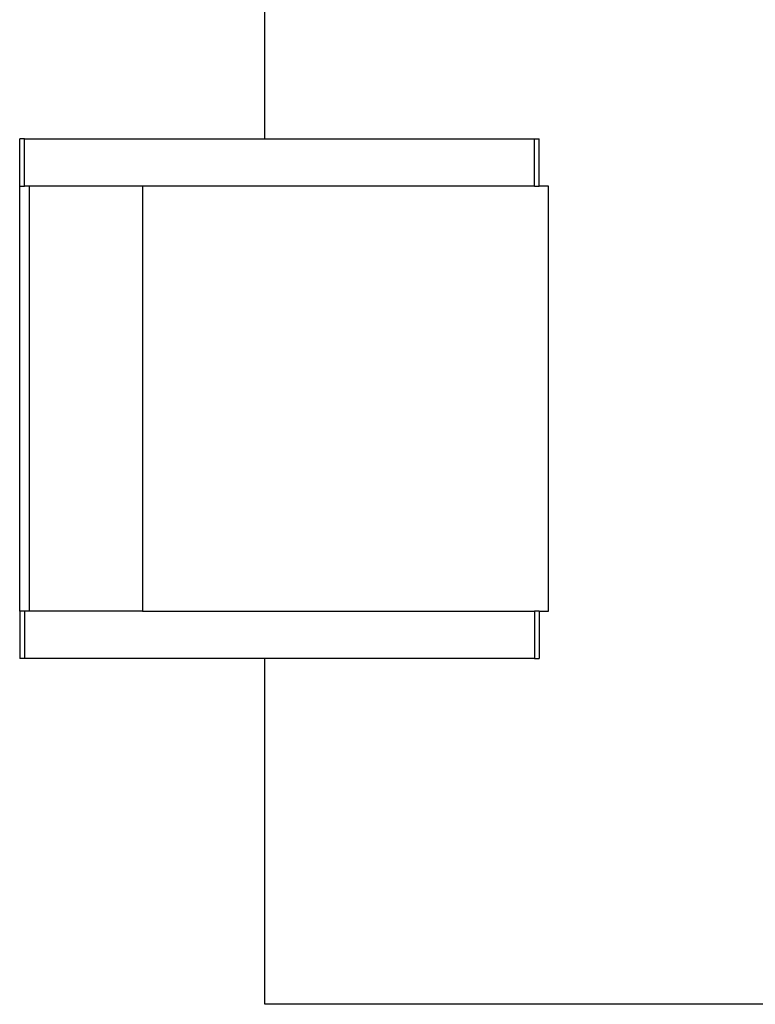
# Model space of a CAD drawing. Units: inches. Extents: x 170 to 549, y 180 to 367.
# Drawn here: x 170 to 209, y 268 to 320 of the extents above; entities that cross this region are included whole.
import ezdxf

# ---------------------------------------------------------------- set-up
doc = ezdxf.new("R2010")
doc.units = ezdxf.units.IN
doc.header["$MEASUREMENT"] = 0
doc.layers.add('Edges', color=7, linetype='Continuous')

# ---------------------------------------------------------------- blocks, each defined once
blk = doc.blocks.new('Sofa set 04 pl')
at = {"layer": 'Edges'}
for p, q in [((123.4, 186.821), (123.4, 228.01)), ((110.421, 184.321), (110.421, 186.821)), ((110.671, 186.821), (110.421, 186.821)), ((110.671, 184.321), (110.671, 186.821)), ((110.671, 186.821), (123.4, 186.821)), ((123.4, 186.821), (137.671, 186.821)), ((137.671, 184.321), (137.671, 186.821)), ((137.671, 186.821), (137.921, 186.821)), ((137.921, 184.321), (137.921, 186.821)), ((110.421, 161.821), (110.421, 184.321)), ((110.421, 184.321), (110.671, 184.321)), ((110.921, 184.321), (110.671, 184.321)), ((110.921, 184.321), (110.921, 161.821)), ((116.921, 184.321), (110.921, 184.321)), ((116.921, 184.321), (116.921, 161.821)), ((137.671, 184.321), (116.921, 184.321)), ((137.671, 184.321), (137.921, 184.321)), ((138.421, 184.321), (137.921, 184.321)), ((138.421, 161.821), (138.421, 184.321)), ((110.421, 161.821), (110.421, 159.321)), ((110.671, 161.821), (110.421, 161.821)), ((110.671, 161.821), (110.671, 159.321)), ((110.921, 161.821), (110.671, 161.821)), ((116.921, 161.821), (110.921, 161.821)), ((116.921, 161.821), (137.671, 161.821)), ((137.671, 161.821), (137.671, 159.321)), ((137.921, 161.821), (137.671, 161.821)), ((137.921, 161.821), (138.421, 161.821)), ((137.921, 161.821), (137.921, 159.321)), ((110.671, 159.321), (110.421, 159.321)), ((123.4, 159.321), (110.671, 159.321)), ((123.4, 141.01), (123.4, 159.321)), ((137.671, 159.321), (123.4, 159.321)), ((137.671, 159.321), (137.921, 159.321)), ((210.4, 141.01), (123.4, 141.01))]:
    blk.add_line(p, q, dxfattribs=at)

msp = doc.modelspace()

# ---------------------------------------------------------------- block references
msp.add_blockref('Sofa set 04 pl', (60.037, 127.052))

doc.saveas('drawing.dxf')
